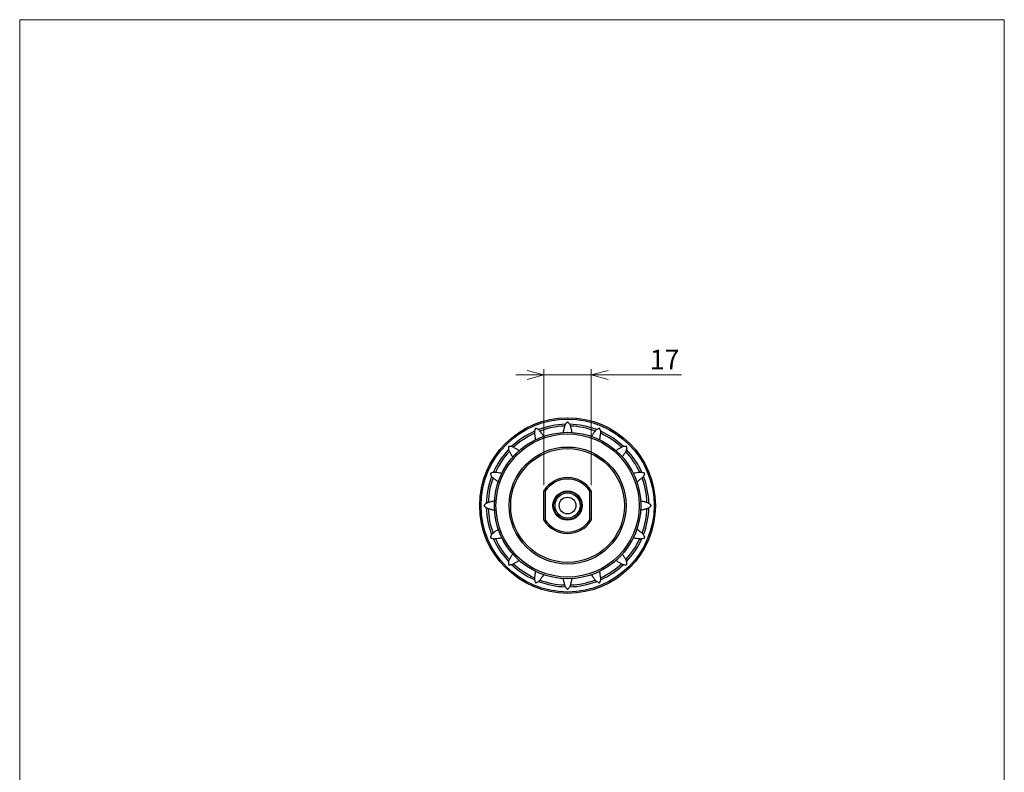
# Model space of a CAD drawing. Units: millimetres. Extents: x 20 to 197, y 10 to 285.
# Drawn here: x 20 to 197, y 150 to 285 of the extents above; entities that cross this region are included whole.
import ezdxf

# ---------------------------------------------------------------- set-up
doc = ezdxf.new("R2010")
doc.units = ezdxf.units.MM
doc.styles.add('SLDTEXTSTYLE0', font='TXT', dxfattribs={"width": 0.7, "bigfont": 'bigfont'})
doc.dimstyles.new('SLDDIMSTYLE1', dxfattribs={"dimtxt": 3.5, "dimasz": 3, "dimexe": 0, "dimexo": 0.0625, "dimgap": 0.875, "dimtad": 3, "dimdec": 1, "dimlfac": 2, "dimrnd": 1e-09, "dimzin": 12, "dimdsep": 46, "dimtxsty": 'SLDTEXTSTYLE0', "dimblk1": 'OPEN30', "dimblk2": 'OPEN30', "dimsah": 1, "dimcen": 0.09, "dimadec": 0, "dimazin": 0, "dimtfac": 1, "dimtdec": 3, "dimtofl": 0, "dimtmove": 0, "dimatfit": 3, "dimldrblk": 'OPEN30', "dimfxl": 1, "dimfrac": 2, "dimtolj": 1, "dimtzin": 12, "dimarcsym": 0})

# ---------------------------------------------------------------- blocks, each defined once
blk = doc.blocks.new('_OPEN30')
at = {"color": 0, "linetype": 'ByBlock', "lineweight": -2}
for p, q in [((-1, 0.267949), (0, 0)), ((0, 0), (-1, -0.267949)), ((0, 0), (-1, 0))]:
    blk.add_line(p, q, dxfattribs=at)
blk = doc.blocks.new('*D6')
at = {"color": 7, "linetype": 'Continuous', "lineweight": 0}
for p, q in [((114.22, 221.32), (109.22, 221.32)), ((114.22, 201.53), (114.22, 222.32)), ((122.72, 221.32), (114.22, 221.32)), ((122.72, 201.53), (122.72, 222.32)), ((122.72, 221.32), (138.87, 221.32))]:
    blk.add_line(p, q, dxfattribs=at)
at = {"color": 7, "linetype": 'Continuous', "lineweight": 0, "xscale": 3, "yscale": 3}
blk.add_blockref('_OPEN30', (114.22, 221.32, -28.55), dxfattribs=at)
at = {"color": 7, "linetype": 'Continuous', "lineweight": 0, "xscale": 3, "yscale": 3, "rotation": 180}
blk.add_blockref('_OPEN30', (122.72, 221.32, -28.55), dxfattribs=at)
at = {"color": 7, "linetype": 'Continuous', "lineweight": 0, "insert": (133.21, 225.83), "char_height": 3.5, "attachment_point": 1, "style": 'SLDTEXTSTYLE0'}
blk.add_mtext('17', dxfattribs=at)

msp = doc.modelspace()

# ---------------------------------------------------------------- linework, layer by layer
at = {"color": 7, "linetype": 'Continuous', "lineweight": 0}
for p, q in [((20.26, 285), (196.76, 285)), ((20.26, 285), (20.26, 10)), ((196.76, 285), (196.76, 10))]:
    msp.add_line(p, q, dxfattribs=at)
at = {"color": 7, "linetype": 'Continuous', "lineweight": 30}
for p, q in [((114.223, 195.265), (114.223, 200.533)), ((114.473, 200.461), (114.473, 195.338)), ((122.473, 195.338), (122.473, 200.461)), ((122.723, 200.533), (122.723, 195.265))]:
    msp.add_line(p, q, dxfattribs=at)
for radius in [15.75, 15.513, 13.126, 12.833, 10.493, 10.2, 2.625, 2.508, 2.25, 1.5]:
    msp.add_circle((118.473, 197.899), radius, dxfattribs=at)
for radius, start, end in [(14.576, 91.5239, 110.9761), (14.242, 92.12899, 110.37101), (14.576, 69.0239, 88.4761), (14.242, 69.62899, 87.87101), (14.576, 114.0239, 133.4761), (14.242, 114.62899, 132.87101), (14.576, 46.5239, 65.9761), (14.242, 47.12899, 65.37101), (14.576, 136.5239, 155.9761), (14.242, 137.12899, 155.37101), (14.242, 24.62899, 42.87101), (14.576, 24.0239, 43.4761), (14.576, 159.0239, 178.4761), (14.576, 1.5239, 20.9761), (14.242, 159.62899, 177.87101), (5, 31.78833, 148.21167), (4.75, 32.6369, 147.3631), (14.242, 2.12899, 20.37101), (14.576, 181.5239, 200.9761), (14.242, 182.12899, 200.37101), (14.242, 339.62899, 357.87101), (14.576, 339.0239, 358.4761), (5, 211.78833, 328.21167), (4.75, 212.6369, 327.3631), (14.576, 204.0239, 223.4761), (14.242, 204.62899, 222.87101), (14.242, 317.12899, 335.37101), (14.576, 316.5239, 335.9761), (14.576, 226.5239, 245.9761), (14.242, 227.12899, 245.37101), (14.576, 294.0239, 313.4761), (14.242, 294.62899, 312.87101), (14.576, 249.0239, 268.4761), (14.242, 249.62899, 267.87101), (14.576, 271.5239, 290.9761), (14.242, 272.12899, 290.37101)]:
    msp.add_arc((118.473, 197.899), radius, start, end, dxfattribs=at)
for points, knots in [([(117.943, 212.132), (117.921, 212.043), (117.856, 211.776), (117.718, 211.398), (117.693, 211.096), (117.682, 210.976)], [0, 0, 0, 0, 0.2312202, 0.6934877, 1, 1, 1, 1]), ([(118.085, 212.47), (118.047, 212.417), (118.018, 212.36), (117.972, 212.244), (117.956, 212.186), (117.943, 212.132)], [0, 0, 0, 0, 0.5, 0.5, 1, 1, 1, 1]), ([(118.86, 212.47), (118.804, 212.548), (118.745, 212.622), (118.652, 212.728), (118.62, 212.762), (118.571, 212.811), (118.554, 212.827), (118.528, 212.849), (118.519, 212.857), (118.499, 212.869), (118.488, 212.874), (118.463, 212.876), (118.451, 212.871), (118.431, 212.86), (118.421, 212.853), (118.394, 212.831), (118.377, 212.814), (118.328, 212.765), (118.296, 212.73), (118.202, 212.624), (118.142, 212.549), (118.085, 212.47)], [0, 0, 0, 0, 0.25, 0.25, 0.375, 0.375, 0.4375, 0.4375, 0.46875, 0.46875, 0.5, 0.5, 0.53125, 0.53125, 0.5625, 0.5625, 0.625, 0.625, 0.75, 0.75, 1, 1, 1, 1]), ([(119.002, 212.132), (118.989, 212.187), (118.973, 212.244), (118.927, 212.359), (118.898, 212.417), (118.86, 212.47)], [0, 0, 0, 0, 0.5, 0.5, 1, 1, 1, 1]), ([(119.263, 210.976), (119.253, 211.096), (119.227, 211.398), (119.09, 211.776), (119.024, 212.043), (119.002, 212.132)], [0, 0, 0, 0, 0.3062663, 0.7686978, 1, 1, 1, 1]), ([(112.538, 211.213), (112.523, 211.149), (112.519, 211.085), (112.521, 210.961), (112.528, 210.901), (112.537, 210.846)], [0, 0, 0, 0, 0.5, 0.5, 1, 1, 1, 1]), ([(112.537, 210.846), (112.551, 210.755), (112.592, 210.484), (112.61, 210.082), (112.701, 209.795), (112.738, 209.68)], [0, 0, 0, 0, 0.2317635, 0.6951176, 1, 1, 1, 1]), ([(113.255, 211.509), (113.173, 211.56), (113.089, 211.606), (112.963, 211.668), (112.92, 211.688), (112.856, 211.714), (112.835, 211.723), (112.802, 211.733), (112.791, 211.736), (112.767, 211.739), (112.755, 211.74), (112.732, 211.732), (112.723, 211.723), (112.708, 211.704), (112.703, 211.694), (112.686, 211.663), (112.677, 211.642), (112.65, 211.578), (112.633, 211.534), (112.587, 211.4), (112.561, 211.307), (112.538, 211.213)], [0, 0, 0, 0, 0.25, 0.25, 0.375, 0.375, 0.4375, 0.4375, 0.46875, 0.46875, 0.5, 0.5, 0.53125, 0.53125, 0.5625, 0.5625, 0.625, 0.625, 0.75, 0.75, 1, 1, 1, 1]), ([(113.515, 211.251), (113.482, 211.297), (113.446, 211.343), (113.359, 211.433), (113.31, 211.475), (113.255, 211.509)], [0, 0, 0, 0, 0.5, 0.5, 1, 1, 1, 1]), ([(114.197, 210.286), (114.142, 210.392), (114.003, 210.66), (113.732, 210.956), (113.569, 211.177), (113.515, 211.251)], [0, 0, 0, 0, 0.30401, 0.7679457, 1, 1, 1, 1]), ([(123.43, 211.251), (123.376, 211.177), (123.213, 210.956), (122.941, 210.659), (122.802, 210.39), (122.747, 210.283)], [0, 0, 0, 0, 0.2313874, 0.6939896, 1, 1, 1, 1]), ([(123.69, 211.509), (123.635, 211.475), (123.586, 211.433), (123.5, 211.343), (123.463, 211.297), (123.43, 211.251)], [0, 0, 0, 0, 0.5, 0.5, 1, 1, 1, 1]), ([(124.407, 211.213), (124.385, 211.307), (124.358, 211.398), (124.313, 211.531), (124.296, 211.575), (124.27, 211.639), (124.26, 211.66), (124.244, 211.691), (124.239, 211.701), (124.225, 211.72), (124.216, 211.729), (124.194, 211.739), (124.182, 211.74), (124.158, 211.737), (124.147, 211.734), (124.113, 211.724), (124.092, 211.715), (124.027, 211.689), (123.985, 211.669), (123.857, 211.607), (123.773, 211.561), (123.69, 211.509)], [0, 0, 0, 0, 0.25, 0.25, 0.375, 0.375, 0.4375, 0.4375, 0.46875, 0.46875, 0.5, 0.5, 0.53125, 0.53125, 0.5625, 0.5625, 0.625, 0.625, 0.75, 0.75, 1, 1, 1, 1]), ([(124.207, 209.678), (124.243, 209.793), (124.335, 210.082), (124.353, 210.484), (124.394, 210.755), (124.408, 210.846)], [0, 0, 0, 0, 0.3063699, 0.7687324, 1, 1, 1, 1]), ([(124.408, 210.846), (124.417, 210.901), (124.424, 210.96), (124.426, 211.085), (124.422, 211.149), (124.407, 211.213)], [0, 0, 0, 0, 0.5, 0.5, 1, 1, 1, 1]), ([(108.443, 208.477), (108.348, 208.492), (108.254, 208.503), (108.113, 208.512), (108.066, 208.513), (107.997, 208.513), (107.974, 208.513), (107.94, 208.51), (107.928, 208.508), (107.905, 208.503), (107.894, 208.498), (107.876, 208.482), (107.87, 208.47), (107.864, 208.447), (107.863, 208.436), (107.859, 208.401), (107.859, 208.378), (107.858, 208.308), (107.86, 208.261), (107.869, 208.12), (107.88, 208.024), (107.895, 207.928)], [0, 0, 0, 0, 0.25, 0.25, 0.375, 0.375, 0.4375, 0.4375, 0.46875, 0.46875, 0.5, 0.5, 0.53125, 0.53125, 0.5625, 0.5625, 0.625, 0.625, 0.75, 0.75, 1, 1, 1, 1]), ([(108.783, 208.337), (108.735, 208.367), (108.683, 208.396), (108.569, 208.446), (108.508, 208.466), (108.443, 208.477)], [0, 0, 0, 0, 0.5, 0.5, 1, 1, 1, 1]), ([(109.776, 207.712), (109.686, 207.787), (109.458, 207.98), (109.096, 208.148), (108.861, 208.29), (108.783, 208.337)], [0, 0, 0, 0, 0.2995355, 0.7664538, 1, 1, 1, 1]), ([(128.162, 208.337), (128.084, 208.29), (127.849, 208.148), (127.485, 207.979), (127.255, 207.784), (127.164, 207.708)], [0, 0, 0, 0, 0.2322756, 0.6966539, 1, 1, 1, 1]), ([(128.502, 208.477), (128.437, 208.466), (128.376, 208.446), (128.262, 208.396), (128.21, 208.367), (128.162, 208.337)], [0, 0, 0, 0, 0.5, 0.5, 1, 1, 1, 1]), ([(129.05, 207.928), (129.065, 208.024), (129.076, 208.118), (129.085, 208.259), (129.087, 208.305), (129.086, 208.375), (129.086, 208.398), (129.083, 208.432), (129.081, 208.444), (129.076, 208.467), (129.072, 208.478), (129.055, 208.496), (129.043, 208.501), (129.021, 208.508), (129.009, 208.509), (128.974, 208.513), (128.951, 208.513), (128.881, 208.514), (128.835, 208.512), (128.693, 208.503), (128.597, 208.492), (128.502, 208.477)], [0, 0, 0, 0, 0.25, 0.25, 0.375, 0.375, 0.4375, 0.4375, 0.46875, 0.46875, 0.5, 0.5, 0.53125, 0.53125, 0.5625, 0.5625, 0.625, 0.625, 0.75, 0.75, 1, 1, 1, 1]), ([(107.895, 207.928), (107.906, 207.864), (107.926, 207.803), (107.976, 207.689), (108.005, 207.636), (108.035, 207.589)], [0, 0, 0, 0, 0.5, 0.5, 1, 1, 1, 1]), ([(108.035, 207.589), (108.082, 207.511), (108.224, 207.276), (108.393, 206.913), (108.586, 206.684), (108.662, 206.594)], [0, 0, 0, 0, 0.2330219, 0.6988926, 1, 1, 1, 1]), ([(128.28, 206.59), (128.357, 206.681), (128.551, 206.912), (128.721, 207.276), (128.863, 207.511), (128.91, 207.589)], [0, 0, 0, 0, 0.3043415, 0.7680565, 1, 1, 1, 1]), ([(128.91, 207.589), (128.94, 207.637), (128.969, 207.688), (129.019, 207.803), (129.039, 207.864), (129.05, 207.928)], [0, 0, 0, 0, 0.5, 0.5, 1, 1, 1, 1]), ([(105.159, 203.834), (105.065, 203.811), (104.974, 203.785), (104.841, 203.739), (104.797, 203.723), (104.733, 203.697), (104.712, 203.687), (104.681, 203.671), (104.671, 203.666), (104.652, 203.652), (104.643, 203.643), (104.632, 203.621), (104.632, 203.608), (104.635, 203.585), (104.638, 203.574), (104.648, 203.54), (104.657, 203.519), (104.683, 203.454), (104.703, 203.412), (104.765, 203.284), (104.811, 203.2), (104.862, 203.117)], [0, 0, 0, 0, 0.25, 0.25, 0.375, 0.375, 0.4375, 0.4375, 0.46875, 0.46875, 0.5, 0.5, 0.53125, 0.53125, 0.5625, 0.5625, 0.625, 0.625, 0.75, 0.75, 1, 1, 1, 1]), ([(104.862, 203.117), (104.897, 203.062), (104.939, 203.013), (105.029, 202.927), (105.075, 202.889), (105.121, 202.857)], [0, 0, 0, 0, 0.5, 0.5, 1, 1, 1, 1]), ([(105.526, 203.835), (105.471, 203.844), (105.412, 203.851), (105.287, 203.853), (105.223, 203.848), (105.159, 203.834)], [0, 0, 0, 0, 0.5, 0.5, 1, 1, 1, 1]), ([(106.672, 203.64), (106.564, 203.674), (106.283, 203.763), (105.888, 203.78), (105.617, 203.821), (105.526, 203.835)], [0, 0, 0, 0, 0.29273, 0.7641846, 1, 1, 1, 1]), ([(131.419, 203.835), (131.329, 203.821), (131.057, 203.78), (130.659, 203.763), (130.375, 203.672), (130.264, 203.637)], [0, 0, 0, 0, 0.2339098, 0.7015531, 1, 1, 1, 1]), ([(131.786, 203.834), (131.723, 203.848), (131.658, 203.853), (131.534, 203.851), (131.474, 203.844), (131.419, 203.835)], [0, 0, 0, 0, 0.5, 0.5, 1, 1, 1, 1]), ([(132.083, 203.117), (132.133, 203.199), (132.179, 203.282), (132.241, 203.409), (132.261, 203.452), (132.287, 203.516), (132.296, 203.537), (132.306, 203.57), (132.309, 203.581), (132.313, 203.604), (132.313, 203.617), (132.305, 203.64), (132.296, 203.649), (132.277, 203.664), (132.267, 203.669), (132.237, 203.686), (132.215, 203.695), (132.151, 203.722), (132.107, 203.738), (131.973, 203.784), (131.88, 203.811), (131.786, 203.834)], [0, 0, 0, 0, 0.25, 0.25, 0.375, 0.375, 0.4375, 0.4375, 0.46875, 0.46875, 0.5, 0.5, 0.53125, 0.53125, 0.5625, 0.5625, 0.625, 0.625, 0.75, 0.75, 1, 1, 1, 1]), ([(131.824, 202.857), (131.87, 202.889), (131.916, 202.926), (132.006, 203.013), (132.048, 203.062), (132.083, 203.117)], [0, 0, 0, 0, 0.5, 0.5, 1, 1, 1, 1]), ([(105.121, 202.857), (105.195, 202.803), (105.416, 202.64), (105.708, 202.372), (105.971, 202.235), (106.073, 202.183)], [0, 0, 0, 0, 0.2350149, 0.704869, 1, 1, 1, 1]), ([(130.865, 202.179), (130.969, 202.232), (131.235, 202.37), (131.529, 202.64), (131.75, 202.803), (131.824, 202.857)], [0, 0, 0, 0, 0.3001618, 0.7666624, 1, 1, 1, 1]), ([(103.902, 198.287), (103.823, 198.231), (103.749, 198.171), (103.643, 198.078), (103.609, 198.046), (103.56, 197.997), (103.544, 197.981), (103.522, 197.954), (103.515, 197.945), (103.503, 197.925), (103.497, 197.914), (103.496, 197.889), (103.501, 197.877), (103.513, 197.857), (103.52, 197.848), (103.542, 197.821), (103.558, 197.804), (103.607, 197.754), (103.641, 197.722), (103.748, 197.629), (103.823, 197.568), (103.902, 197.512)], [0, 0, 0, 0, 0.25, 0.25, 0.375, 0.375, 0.4375, 0.4375, 0.46875, 0.46875, 0.5, 0.5, 0.53125, 0.53125, 0.5625, 0.5625, 0.625, 0.625, 0.75, 0.75, 1, 1, 1, 1]), ([(104.24, 198.428), (104.185, 198.416), (104.128, 198.4), (104.012, 198.354), (103.955, 198.325), (103.902, 198.287)], [0, 0, 0, 0, 0.5, 0.5, 1, 1, 1, 1]), ([(105.38, 198.688), (105.265, 198.678), (104.969, 198.652), (104.596, 198.516), (104.329, 198.45), (104.24, 198.428)], [0, 0, 0, 0, 0.2966396, 0.7654884, 1, 1, 1, 1]), ([(132.705, 198.428), (132.616, 198.45), (132.349, 198.516), (131.979, 198.652), (131.686, 198.677), (131.574, 198.687)], [0, 0, 0, 0, 0.2363288, 0.7088101, 1, 1, 1, 1]), ([(133.043, 198.287), (132.991, 198.325), (132.933, 198.354), (132.817, 198.4), (132.76, 198.416), (132.705, 198.428)], [0, 0, 0, 0, 0.5, 0.5, 1, 1, 1, 1]), ([(133.043, 197.512), (133.122, 197.568), (133.196, 197.627), (133.302, 197.721), (133.336, 197.752), (133.385, 197.802), (133.401, 197.818), (133.423, 197.845), (133.43, 197.854), (133.442, 197.874), (133.448, 197.885), (133.449, 197.91), (133.444, 197.921), (133.432, 197.942), (133.425, 197.951), (133.403, 197.978), (133.387, 197.995), (133.338, 198.045), (133.304, 198.076), (133.197, 198.17), (133.122, 198.23), (133.043, 198.287)], [0, 0, 0, 0, 0.25, 0.25, 0.375, 0.375, 0.4375, 0.4375, 0.46875, 0.46875, 0.5, 0.5, 0.53125, 0.53125, 0.5625, 0.5625, 0.625, 0.625, 0.75, 0.75, 1, 1, 1, 1]), ([(103.902, 197.512), (103.954, 197.474), (104.012, 197.445), (104.128, 197.399), (104.185, 197.383), (104.24, 197.37)], [0, 0, 0, 0, 0.5, 0.5, 1, 1, 1, 1]), ([(104.24, 197.37), (104.329, 197.348), (104.596, 197.282), (104.968, 197.147), (105.263, 197.121), (105.376, 197.112)], [0, 0, 0, 0, 0.23524649, 0.70556465, 1, 1, 1, 1]), ([(131.57, 197.112), (131.683, 197.121), (131.978, 197.147), (132.349, 197.282), (132.616, 197.348), (132.705, 197.37)], [0, 0, 0, 0, 0.2937647, 0.7645297, 1, 1, 1, 1]), ([(132.705, 197.37), (132.76, 197.383), (132.817, 197.399), (132.933, 197.445), (132.991, 197.474), (133.043, 197.512)], [0, 0, 0, 0, 0.5, 0.5, 1, 1, 1, 1]), ([(104.862, 192.681), (104.812, 192.599), (104.766, 192.516), (104.704, 192.39), (104.684, 192.347), (104.658, 192.283), (104.649, 192.262), (104.639, 192.229), (104.636, 192.217), (104.632, 192.194), (104.632, 192.182), (104.64, 192.159), (104.649, 192.15), (104.668, 192.135), (104.678, 192.129), (104.709, 192.113), (104.73, 192.103), (104.794, 192.076), (104.838, 192.06), (104.972, 192.014), (105.065, 191.987), (105.159, 191.965)], [0, 0, 0, 0, 0.25, 0.25, 0.375, 0.375, 0.4375, 0.4375, 0.46875, 0.46875, 0.5, 0.5, 0.53125, 0.53125, 0.5625, 0.5625, 0.625, 0.625, 0.75, 0.75, 1, 1, 1, 1]), ([(105.121, 192.942), (105.075, 192.909), (105.029, 192.872), (104.939, 192.786), (104.897, 192.737), (104.862, 192.681)], [0, 0, 0, 0, 0.5, 0.5, 1, 1, 1, 1]), ([(106.083, 193.622), (105.978, 193.567), (105.711, 193.429), (105.416, 193.159), (105.195, 192.996), (105.121, 192.942)], [0, 0, 0, 0, 0.3021241, 0.7673173, 1, 1, 1, 1]), ([(131.824, 192.942), (131.75, 192.996), (131.529, 193.159), (131.236, 193.428), (130.971, 193.565), (130.869, 193.618)], [0, 0, 0, 0, 0.2341135, 0.7021673, 1, 1, 1, 1]), ([(131.786, 191.965), (131.88, 191.987), (131.971, 192.014), (132.105, 192.059), (132.148, 192.075), (132.212, 192.102), (132.234, 192.111), (132.264, 192.128), (132.274, 192.133), (132.293, 192.147), (132.302, 192.156), (132.313, 192.178), (132.313, 192.19), (132.31, 192.214), (132.307, 192.225), (132.297, 192.258), (132.289, 192.28), (132.262, 192.345), (132.242, 192.387), (132.18, 192.515), (132.134, 192.599), (132.083, 192.681)], [0, 0, 0, 0, 0.25, 0.25, 0.375, 0.375, 0.4375, 0.4375, 0.46875, 0.46875, 0.5, 0.5, 0.53125, 0.53125, 0.5625, 0.5625, 0.625, 0.625, 0.75, 0.75, 1, 1, 1, 1]), ([(132.083, 192.681), (132.048, 192.737), (132.006, 192.786), (131.917, 192.872), (131.87, 192.909), (131.824, 192.942)], [0, 0, 0, 0, 0.5, 0.5, 1, 1, 1, 1]), ([(105.159, 191.965), (105.222, 191.95), (105.287, 191.946), (105.411, 191.948), (105.471, 191.955), (105.526, 191.964)], [0, 0, 0, 0, 0.5, 0.5, 1, 1, 1, 1]), ([(105.526, 191.964), (105.617, 191.978), (105.888, 192.019), (106.287, 192.036), (106.573, 192.127), (106.685, 192.163)], [0, 0, 0, 0, 0.2331527, 0.6992841, 1, 1, 1, 1]), ([(130.268, 192.16), (130.378, 192.126), (130.661, 192.036), (131.057, 192.019), (131.329, 191.978), (131.419, 191.964)], [0, 0, 0, 0, 0.2957887, 0.765204, 1, 1, 1, 1]), ([(131.419, 191.964), (131.474, 191.955), (131.533, 191.948), (131.658, 191.946), (131.723, 191.95), (131.786, 191.965)], [0, 0, 0, 0, 0.5, 0.5, 1, 1, 1, 1]), ([(108.666, 189.21), (108.589, 189.119), (108.394, 188.887), (108.224, 188.523), (108.082, 188.288), (108.035, 188.21)], [0, 0, 0, 0, 0.3054238, 0.7684164, 1, 1, 1, 1]), ([(128.91, 188.21), (128.863, 188.288), (128.721, 188.523), (128.552, 188.886), (128.358, 189.116), (128.281, 189.207)], [0, 0, 0, 0, 0.2324238, 0.6970965, 1, 1, 1, 1]), ([(107.895, 187.87), (107.88, 187.775), (107.869, 187.681), (107.86, 187.54), (107.858, 187.493), (107.859, 187.424), (107.859, 187.401), (107.862, 187.366), (107.864, 187.355), (107.869, 187.332), (107.873, 187.32), (107.89, 187.302), (107.902, 187.297), (107.924, 187.291), (107.936, 187.29), (107.971, 187.286), (107.994, 187.285), (108.064, 187.285), (108.11, 187.287), (108.252, 187.296), (108.348, 187.306), (108.443, 187.322)], [0, 0, 0, 0, 0.25, 0.25, 0.375, 0.375, 0.4375, 0.4375, 0.46875, 0.46875, 0.5, 0.5, 0.53125, 0.53125, 0.5625, 0.5625, 0.625, 0.625, 0.75, 0.75, 1, 1, 1, 1]), ([(108.035, 188.21), (108.005, 188.162), (107.976, 188.11), (107.926, 187.996), (107.906, 187.935), (107.895, 187.87)], [0, 0, 0, 0, 0.5, 0.5, 1, 1, 1, 1]), ([(108.443, 187.322), (108.508, 187.333), (108.569, 187.353), (108.683, 187.403), (108.735, 187.432), (108.783, 187.461)], [0, 0, 0, 0, 0.5, 0.5, 1, 1, 1, 1]), ([(108.783, 187.461), (108.861, 187.509), (109.096, 187.651), (109.46, 187.821), (109.691, 188.015), (109.783, 188.092)], [0, 0, 0, 0, 0.2318261, 0.6953053, 1, 1, 1, 1]), ([(127.167, 188.089), (127.257, 188.013), (127.486, 187.82), (127.849, 187.651), (128.084, 187.509), (128.162, 187.461)], [0, 0, 0, 0, 0.30162928, 0.76715183, 1, 1, 1, 1]), ([(128.162, 187.461), (128.21, 187.431), (128.262, 187.403), (128.376, 187.353), (128.437, 187.333), (128.502, 187.322)], [0, 0, 0, 0, 0.5, 0.5, 1, 1, 1, 1]), ([(128.502, 187.322), (128.597, 187.307), (128.691, 187.296), (128.832, 187.287), (128.879, 187.285), (128.948, 187.285), (128.971, 187.286), (129.005, 187.289), (129.017, 187.29), (129.04, 187.296), (129.052, 187.3), (129.07, 187.317), (129.075, 187.329), (129.081, 187.351), (129.082, 187.363), (129.086, 187.398), (129.086, 187.421), (129.087, 187.49), (129.085, 187.537), (129.076, 187.679), (129.065, 187.775), (129.05, 187.87)], [0, 0, 0, 0, 0.25, 0.25, 0.375, 0.375, 0.4375, 0.4375, 0.46875, 0.46875, 0.5, 0.5, 0.53125, 0.53125, 0.5625, 0.5625, 0.625, 0.625, 0.75, 0.75, 1, 1, 1, 1]), ([(129.05, 187.87), (129.039, 187.934), (129.019, 187.996), (128.969, 188.11), (128.94, 188.162), (128.91, 188.21)], [0, 0, 0, 0, 0.5, 0.5, 1, 1, 1, 1]), ([(112.738, 186.121), (112.702, 186.006), (112.61, 185.717), (112.592, 185.315), (112.551, 185.043), (112.537, 184.953)], [0, 0, 0, 0, 0.30658499, 0.76880482, 1, 1, 1, 1]), ([(113.515, 184.548), (113.569, 184.622), (113.732, 184.843), (114.004, 185.14), (114.143, 185.409), (114.199, 185.516)], [0, 0, 0, 0, 0.2312332, 0.6935278, 1, 1, 1, 1]), ([(122.748, 185.514), (122.803, 185.408), (122.942, 185.139), (123.213, 184.843), (123.376, 184.622), (123.43, 184.548)], [0, 0, 0, 0, 0.3051907, 0.7683394, 1, 1, 1, 1]), ([(124.408, 184.953), (124.394, 185.043), (124.353, 185.315), (124.335, 185.717), (124.244, 186.005), (124.207, 186.12)], [0, 0, 0, 0, 0.23145629, 0.69419797, 1, 1, 1, 1]), ([(112.537, 184.953), (112.528, 184.897), (112.521, 184.839), (112.519, 184.714), (112.523, 184.649), (112.538, 184.586)], [0, 0, 0, 0, 0.5, 0.5, 1, 1, 1, 1]), ([(112.538, 184.586), (112.56, 184.492), (112.587, 184.401), (112.633, 184.267), (112.649, 184.224), (112.675, 184.159), (112.685, 184.138), (112.701, 184.108), (112.706, 184.098), (112.72, 184.079), (112.729, 184.07), (112.751, 184.059), (112.764, 184.059), (112.787, 184.062), (112.798, 184.065), (112.832, 184.075), (112.853, 184.083), (112.918, 184.11), (112.96, 184.129), (113.088, 184.192), (113.172, 184.238), (113.255, 184.289)], [0, 0, 0, 0, 0.25, 0.25, 0.375, 0.375, 0.4375, 0.4375, 0.46875, 0.46875, 0.5, 0.5, 0.53125, 0.53125, 0.5625, 0.5625, 0.625, 0.625, 0.75, 0.75, 1, 1, 1, 1]), ([(113.255, 184.289), (113.31, 184.324), (113.359, 184.366), (113.445, 184.455), (113.483, 184.502), (113.515, 184.548)], [0, 0, 0, 0, 0.5, 0.5, 1, 1, 1, 1]), ([(117.682, 184.822), (117.693, 184.702), (117.718, 184.4), (117.856, 184.022), (117.921, 183.756), (117.943, 183.667)], [0, 0, 0, 0, 0.30561, 0.7684794, 1, 1, 1, 1]), ([(117.943, 183.667), (117.956, 183.612), (117.972, 183.555), (118.018, 183.439), (118.047, 183.381), (118.085, 183.328)], [0, 0, 0, 0, 0.5, 0.5, 1, 1, 1, 1]), ([(118.86, 183.328), (118.898, 183.381), (118.927, 183.439), (118.973, 183.555), (118.989, 183.612), (119.002, 183.667)], [0, 0, 0, 0, 0.5, 0.5, 1, 1, 1, 1]), ([(119.002, 183.667), (119.024, 183.756), (119.09, 184.022), (119.227, 184.401), (119.253, 184.703), (119.263, 184.823)], [0, 0, 0, 0, 0.231202, 0.6934345, 1, 1, 1, 1]), ([(123.43, 184.548), (123.463, 184.502), (123.5, 184.456), (123.586, 184.366), (123.635, 184.324), (123.69, 184.289)], [0, 0, 0, 0, 0.5, 0.5, 1, 1, 1, 1]), ([(123.69, 184.289), (123.772, 184.238), (123.856, 184.193), (123.982, 184.131), (124.025, 184.111), (124.089, 184.085), (124.11, 184.076), (124.143, 184.066), (124.154, 184.063), (124.178, 184.059), (124.19, 184.059), (124.213, 184.067), (124.222, 184.076), (124.237, 184.095), (124.243, 184.105), (124.259, 184.135), (124.269, 184.157), (124.295, 184.221), (124.312, 184.265), (124.358, 184.399), (124.385, 184.491), (124.407, 184.586)], [0, 0, 0, 0, 0.25, 0.25, 0.375, 0.375, 0.4375, 0.4375, 0.46875, 0.46875, 0.5, 0.5, 0.53125, 0.53125, 0.5625, 0.5625, 0.625, 0.625, 0.75, 0.75, 1, 1, 1, 1]), ([(124.407, 184.586), (124.422, 184.649), (124.426, 184.714), (124.424, 184.838), (124.417, 184.898), (124.408, 184.953)], [0, 0, 0, 0, 0.5, 0.5, 1, 1, 1, 1]), ([(118.085, 183.328), (118.141, 183.25), (118.2, 183.176), (118.293, 183.071), (118.325, 183.036), (118.374, 182.987), (118.391, 182.971), (118.417, 182.949), (118.426, 182.942), (118.446, 182.93), (118.457, 182.925), (118.482, 182.923), (118.494, 182.927), (118.514, 182.939), (118.524, 182.946), (118.551, 182.968), (118.568, 182.984), (118.618, 183.034), (118.65, 183.068), (118.743, 183.175), (118.803, 183.249), (118.86, 183.328)], [0, 0, 0, 0, 0.25, 0.25, 0.375, 0.375, 0.4375, 0.4375, 0.46875, 0.46875, 0.5, 0.5, 0.53125, 0.53125, 0.5625, 0.5625, 0.625, 0.625, 0.75, 0.75, 1, 1, 1, 1])]:
    msp.add_open_spline(points, degree=3, knots=knots, dxfattribs=at)
for points in [[(114.473, 200.461), (114.389, 200.485), (114.306, 200.51), (114.223, 200.533)], [(122.473, 200.461), (122.556, 200.485), (122.639, 200.51), (122.723, 200.533)], [(114.223, 195.265), (114.306, 195.289), (114.389, 195.313), (114.473, 195.338)], [(122.723, 195.265), (122.639, 195.289), (122.556, 195.313), (122.473, 195.338)]]:
    msp.add_open_spline(points, degree=3, dxfattribs=at)

# ---------------------------------------------------------------- dimensions: what is measured, and where the dimension line sits
at = {"color": 7, "linetype": 'Continuous', "lineweight": 0}
dim = msp.add_linear_dim(base=(114.223, 221.323), p1=(122.723, 200.533), p2=(114.223, 200.533), dimstyle='SLDDIMSTYLE1', dxfattribs=at)
dim.commit()
dim.dimension.update_dxf_attribs({"geometry": '*D6', "text_midpoint": (135.246, 221.323), "dimtype": 160})

doc.saveas('drawing.dxf')
